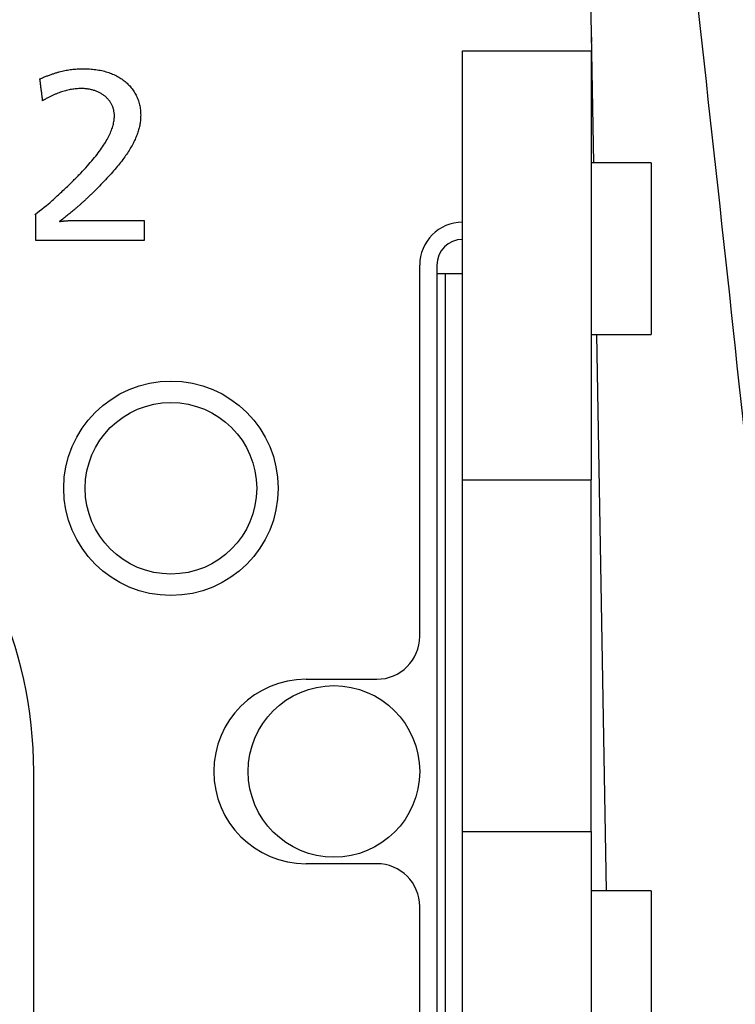
# Model space of a CAD drawing. Units: millimetres. Extents: x 0 to 426, y 0 to 300.
# Drawn here: x 394 to 398, y 172 to 178 of the extents above; entities that cross this region are included whole.
import ezdxf
from ezdxf.lldxf.tags import DXFTag

# ---------------------------------------------------------------- set-up
doc = ezdxf.new("R2010")
doc.units = ezdxf.units.MM
doc.layers.get('0').update_dxf_attribs({"linetype": 'CONTINUOUS'})
tags = doc.linetypes.add('PHANTOM', pattern=[50.5, 18, -6.5, 6.5, -6.5, 6.5, -6.5]).pattern_tags.tags
tags[14:15] = [DXFTag(74, 4), DXFTag(75, 0), DXFTag(340, '0'), DXFTag(46, 0.0), DXFTag(50, 0.0), DXFTag(44, 0.0), DXFTag(45, 0.0)]
tags[12:13] = [DXFTag(74, 4), DXFTag(75, 0), DXFTag(340, '0'), DXFTag(46, 0.0), DXFTag(50, 0.0), DXFTag(44, 0.0), DXFTag(45, 0.0)]
tags[10:11] = [DXFTag(74, 4), DXFTag(75, 0), DXFTag(340, '0'), DXFTag(46, 0.0), DXFTag(50, 0.0), DXFTag(44, 0.0), DXFTag(45, 0.0)]
tags[8:9] = [DXFTag(74, 4), DXFTag(75, 0), DXFTag(340, '0'), DXFTag(46, 0.0), DXFTag(50, 0.0), DXFTag(44, 0.0), DXFTag(45, 0.0)]
tags[6:7] = [DXFTag(74, 4), DXFTag(75, 0), DXFTag(340, '0'), DXFTag(46, 0.0), DXFTag(50, 0.0), DXFTag(44, 0.0), DXFTag(45, 0.0)]
tags[4:5] = [DXFTag(74, 4), DXFTag(75, 0), DXFTag(340, '0'), DXFTag(46, 0.0), DXFTag(50, 0.0), DXFTag(44, 0.0), DXFTag(45, 0.0)]

msp = doc.modelspace()

# ---------------------------------------------------------------- linework, layer by layer
at = {"linetype": 'Continuous'}
for p, q in [((397.4052, 181.9778), (397.4923, 176.9872)), ((397.479, 177.7521), (397.4801, 177.6908)), ((396.729, 175.1409), (396.729, 177.6409)), ((396.729, 177.6409), (397.479, 177.6409)), ((397.479, 177.6409), (397.479, 175.1409)), ((397.829, 176.9872), (397.479, 176.9872)), ((397.829, 176.9872), (397.829, 175.9872)), ((396.479, 174.2284), (396.479, 176.3909)), ((396.579, 176.3909), (396.579, 170.5909)), ((396.629, 176.3409), (396.579, 176.3409)), ((396.729, 176.3409), (396.629, 176.3409)), ((397.479, 175.9872), (397.829, 175.9872)), ((397.5098, 175.9872), (397.5664, 172.7446)), ((396.729, 173.0909), (396.729, 175.1409)), ((397.479, 173.0909), (397.479, 175.1409)), ((395.8165, 173.9784), (396.229, 173.9784)), ((394.229, 171.1409), (394.229, 173.4409)), ((396.729, 170.5909), (396.729, 173.0909)), ((397.479, 173.0909), (397.479, 170.5909)), ((396.229, 172.9034), (395.8165, 172.9034)), ((397.829, 172.7446), (397.479, 172.7446)), ((397.829, 172.7446), (397.829, 171.7446)), ((396.479, 171.1409), (396.479, 172.6534))]:
    msp.add_line(p, q, dxfattribs=at)
at = {"linetype": 'PHANTOM'}
for p, q in [((396.629, 171.3409), (396.629, 176.3409)), ((396.729, 175.1409), (397.479, 175.1409)), ((396.729, 173.0909), (397.479, 173.0909))]:
    msp.add_line(p, q, dxfattribs=at)
at = {"linetype": 'Continuous'}
for centre, radius in [((395.029, 175.0909), 0.625), ((395.029, 175.0909), 0.5), ((395.979, 173.4409), 0.5)]:
    msp.add_circle(centre, radius, dxfattribs=at)
for centre, radius, start, end in [((-112.4201, 120.9516), 513.6879, 5.723298, 6.46666), ((396.729, 176.3909), 0.25, 90, 180), ((396.729, 176.3909), 0.15, 90, 180), ((391.729, 173.4409), 2.5, 0, 98.34456), ((396.229, 174.2284), 0.25, 270, 0), ((395.8165, 173.4409), 0.5375, 90, 270), ((396.229, 172.6534), 0.25, 0, 90)]:
    msp.add_arc(centre, radius, start, end, dxfattribs=at)
for points, knots in [([(394.2649, 177.4771), (394.2725, 177.478), (394.2855, 177.4865), (394.3059, 177.4932), (394.3249, 177.5005), (394.3431, 177.5068), (394.3605, 177.5123), (394.3774, 177.5172), (394.3937, 177.5214), (394.4098, 177.525), (394.4257, 177.528), (394.4415, 177.5305), (394.4575, 177.5324), (394.4738, 177.5338), (394.4904, 177.5348), (394.5076, 177.5353), (394.532, 177.5356), (394.5628, 177.5345), (394.5992, 177.5303), (394.6337, 177.5234), (394.6661, 177.5138), (394.6964, 177.5018), (394.7245, 177.4873), (394.7501, 177.4704), (394.7732, 177.4514), (394.7937, 177.4302), (394.8113, 177.4069), (394.826, 177.3818), (394.8377, 177.3548), (394.8462, 177.3261), (394.8513, 177.2958), (394.8529, 177.2663), (394.8517, 177.2383), (394.8482, 177.2119), (394.8423, 177.1852), (394.834, 177.1581), (394.8232, 177.1306), (394.8097, 177.1024), (394.7937, 177.0735), (394.7749, 177.0438), (394.7534, 177.0132), (394.729, 176.9814), (394.7017, 176.9485), (394.6715, 176.9143), (394.6382, 176.8787), (394.6019, 176.8415), (394.5716, 176.8122), (394.5496, 176.7906), (394.5364, 176.778), (394.5237, 176.7659), (394.5112, 176.7544), (394.4991, 176.7434), (394.4871, 176.7328), (394.4753, 176.7225), (394.4636, 176.7125), (394.4519, 176.7027), (394.4402, 176.6931), (394.4284, 176.6836), (394.4167, 176.6743), (394.4035, 176.6643), (394.3953, 176.6566), (394.3734, 176.6441), (394.3845, 176.6464), (394.389, 176.6469), (394.3943, 176.6476), (394.3997, 176.6481), (394.4055, 176.6487), (394.4116, 176.6492), (394.418, 176.6497), (394.4249, 176.6501), (394.4321, 176.6504), (394.4397, 176.6507), (394.4479, 176.651), (394.4565, 176.6512), (394.4656, 176.6513), (394.4752, 176.6516), (394.4818, 176.6511), (394.4852, 176.6515)], [0, 0, 0, 0, 0.022927, 0.044453, 0.064729, 0.083911, 0.102156, 0.119622, 0.136473, 0.152871, 0.168983, 0.184974, 0.201011, 0.217256, 0.233873, 0.251018, 0.268849, 0.306961, 0.343512, 0.378606, 0.412356, 0.444889, 0.476349, 0.506898, 0.536721, 0.566026, 0.595044, 0.624028, 0.653251, 0.682998, 0.713561, 0.745235, 0.771336, 0.797812, 0.824981, 0.853157, 0.882643, 0.913724, 0.94667, 0.981725, 1.019117, 1.059057, 1.101736, 1.147337, 1.196029, 1.247971, 1.303317, 1.322304, 1.340517, 1.35804, 1.374959, 1.391362, 1.407332, 1.422958, 1.438324, 1.453517, 1.468622, 1.483725, 1.498911, 1.514264, 1.529871, 1.545812, 1.550557, 1.555523, 1.560735, 1.56622, 1.572004, 1.57811, 1.584566, 1.591396, 1.598627, 1.606285, 1.614394, 1.62298, 1.63207, 1.641688, 1.65186, 1.65186, 1.65186, 1.65186]), ([(394.2808, 177.3496), (394.2808, 177.3501), (394.2805, 177.3522), (394.28, 177.3566), (394.2791, 177.3635), (394.278, 177.3725), (394.2767, 177.383), (394.2752, 177.3947), (394.2737, 177.4071), (394.2721, 177.4196), (394.2706, 177.432), (394.2691, 177.4437), (394.2678, 177.4542), (394.2667, 177.4632), (394.2658, 177.4701), (394.2653, 177.4745), (394.265, 177.4766), (394.2649, 177.4771)], [0, 0, 0, 0, 0.0016375, 0.0062452, 0.0133663, 0.0225437, 0.0333205, 0.0452398, 0.0578445, 0.0706776, 0.0832823, 0.0952016, 0.1059784, 0.1151558, 0.1222769, 0.1268846, 0.1285221, 0.1285221, 0.1285221, 0.1285221]), ([(394.2418, 176.6857), (394.2173, 176.6738), (394.322, 176.7505), (394.3547, 176.7854), (394.4128, 176.8376), (394.459, 176.8826), (394.5023, 176.9264), (394.5408, 176.9678), (394.5749, 177.0072), (394.6047, 177.0447), (394.6303, 177.0802), (394.6518, 177.114), (394.6692, 177.1461), (394.6826, 177.1768), (394.6921, 177.2059), (394.6978, 177.2338), (394.6996, 177.2581), (394.6985, 177.2789), (394.6954, 177.2963), (394.6903, 177.313), (394.6833, 177.3287), (394.6745, 177.3434), (394.664, 177.3571), (394.6518, 177.3696), (394.6381, 177.381), (394.623, 177.391), (394.6065, 177.3997), (394.5888, 177.407), (394.5699, 177.4128), (394.5498, 177.417), (394.5288, 177.4196), (394.5095, 177.4203), (394.4924, 177.42), (394.4779, 177.4191), (394.4635, 177.4177), (394.4491, 177.4157), (394.4348, 177.413), (394.4205, 177.4098), (394.4061, 177.4058), (394.3916, 177.4013), (394.3768, 177.396), (394.3617, 177.39), (394.3464, 177.3834), (394.3306, 177.376), (394.3145, 177.3679), (394.2977, 177.3593), (394.2867, 177.3524), (394.2808, 177.3496)], [0, 0, 0, 0, 0.081648, 0.157949, 0.229056, 0.295129, 0.356339, 0.412863, 0.464894, 0.512641, 0.556335, 0.596237, 0.632642, 0.665893, 0.696389, 0.724595, 0.751044, 0.76919, 0.786831, 0.804133, 0.821253, 0.838334, 0.855509, 0.872894, 0.890592, 0.908694, 0.927278, 0.946415, 0.966169, 0.986599, 1.007761, 1.029709, 1.044433, 1.058974, 1.073418, 1.087848, 1.10235, 1.117011, 1.131916, 1.14715, 1.162796, 1.178934, 1.195642, 1.212996, 1.23107, 1.249933, 1.269654, 1.269654, 1.269654, 1.269654]), ([(394.2418, 176.5348), (394.2418, 176.5355), (394.2418, 176.5379), (394.2418, 176.5431), (394.2418, 176.5513), (394.2418, 176.5619), (394.2418, 176.5744), (394.2418, 176.5882), (394.2418, 176.6028), (394.2418, 176.6177), (394.2418, 176.6323), (394.2418, 176.6461), (394.2418, 176.6586), (394.2418, 176.6692), (394.2418, 176.6773), (394.2418, 176.6826), (394.2418, 176.685), (394.2418, 176.6857)], [0, 0, 0, 0, 0.0019218, 0.0073295, 0.015687, 0.0264578, 0.0391056, 0.0530943, 0.0678874, 0.0829487, 0.0977418, 0.1117304, 0.1243783, 0.1351491, 0.1435065, 0.1489143, 0.1508361, 0.1508361, 0.1508361, 0.1508361]), ([(394.4852, 176.6515), (394.4868, 176.6515), (394.4931, 176.6515), (394.5065, 176.6515), (394.5276, 176.6515), (394.5548, 176.6515), (394.5869, 176.6515), (394.6224, 176.6515), (394.66, 176.6515), (394.6983, 176.6515), (394.7359, 176.6515), (394.7714, 176.6515), (394.8035, 176.6515), (394.8307, 176.6515), (394.8517, 176.6515), (394.8652, 176.6515), (394.8715, 176.6515), (394.8731, 176.6515)], [0, 0, 0, 0, 0.0049429, 0.0188521, 0.0403481, 0.0680515, 0.1005829, 0.1365629, 0.174612, 0.2133508, 0.2513999, 0.2873798, 0.3199112, 0.3476146, 0.3691107, 0.3830198, 0.3879628, 0.3879628, 0.3879628, 0.3879628]), ([(394.8731, 176.6515), (394.8731, 176.651), (394.8731, 176.6491), (394.8731, 176.6451), (394.8731, 176.6387), (394.8731, 176.6305), (394.8731, 176.6209), (394.8731, 176.6102), (394.8731, 176.5989), (394.8731, 176.5874), (394.8731, 176.5761), (394.8731, 176.5654), (394.8731, 176.5558), (394.8731, 176.5476), (394.8731, 176.5412), (394.8731, 176.5372), (394.8731, 176.5353), (394.8731, 176.5348)], [0, 0, 0, 0, 0.0014864, 0.0056691, 0.0121332, 0.0204639, 0.0302465, 0.0410661, 0.0525079, 0.0641571, 0.0755989, 0.0864185, 0.0962011, 0.1045318, 0.1109959, 0.1151786, 0.116665, 0.116665, 0.116665, 0.116665]), ([(394.8731, 176.5348), (394.8704, 176.5348), (394.8602, 176.5348), (394.8383, 176.5348), (394.8041, 176.5348), (394.7598, 176.5348), (394.7076, 176.5348), (394.6498, 176.5348), (394.5886, 176.5348), (394.5263, 176.5348), (394.4652, 176.5348), (394.4074, 176.5348), (394.3552, 176.5348), (394.3108, 176.5348), (394.2766, 176.5348), (394.2547, 176.5348), (394.2445, 176.5348), (394.2418, 176.5348)], [0, 0, 0, 0, 0.0080433, 0.0306766, 0.0656555, 0.1107351, 0.163671, 0.2222184, 0.2841328, 0.3471696, 0.409084, 0.4676314, 0.5205673, 0.565647, 0.6006258, 0.6232592, 0.6313024, 0.6313024, 0.6313024, 0.6313024])]:
    msp.add_open_spline(points, degree=3, knots=knots, dxfattribs=at)

doc.saveas('drawing.dxf')
